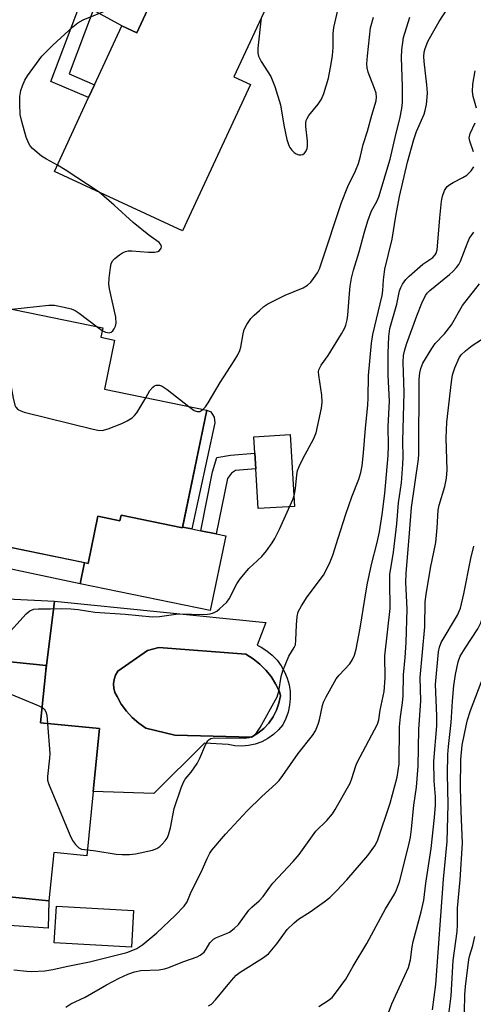
# Model space of a CAD drawing. Units: inches. Extents: x 1297762 to 1303762, y 509450 to 513450.
# Drawn here: x 1300797 to 1300905, y 511033 to 511268 of the extents above; entities that cross this region are included whole.
import ezdxf

# ---------------------------------------------------------------- set-up
doc = ezdxf.new("R2010")
doc.units = ezdxf.units.IN
doc.header["$MEASUREMENT"] = 0
for name, color, linetype in [('BLDG-Footprint', 5, 'Continuous'), ('CULTRL-Pad', 6, 'Continuous'), ('CULTRL-Swimming Pool in Ground', 4, 'Continuous'), ('TRANS-Driveway', 251, 'Continuous'), ('TRANS-Non Street Sidewalk', 7, 'Continuous'), ('Undefined', 1, 'Continuous')]:
    doc.layers.add(name, color=color, linetype=linetype)

msp = doc.modelspace()

# ---------------------------------------------------------------- linework, layer by layer
at = {"layer": 'BLDG-Footprint'}
for points, elevation in [([(1300856.99, 511273.83), (1300848.14, 511254.75), (1300852.1, 511252.92), (1300835.9, 511217.98), (1300805.3, 511232.17), (1300813.48, 511249.81), (1300814.91, 511252.89), (1300821.43, 511266.95), (1300824.96, 511265.31), (1300833.19, 511283.06), (1300833.88, 511284.55)], 317.97), ([(1300841.67, 511175.09), (1300835.88, 511147.03), (1300821.23, 511150.05), (1300820.94, 511148.68), (1300815.67, 511149.77), (1300813.34, 511138.5), (1300785.56, 511144.23), (1300787.94, 511155.75), (1300783.94, 511156.57), (1300792.85, 511199.73), (1300816.85, 511194.78), (1300816.39, 511192.55), (1300819.69, 511191.87), (1300817.26, 511180.12)], 344.31), ([(1300803.23, 511112.81), (1300802, 511100.4), (1300816.05, 511099.01), (1300814.56, 511084), (1300813.03, 511068.61), (1300805.14, 511069.39), (1300804, 511057.86), (1300780.21, 511060.22), (1300775.59, 511060.68), (1300776.79, 511072.7), (1300776.9, 511073.78), (1300768.97, 511074.57), (1300770.95, 511094.44), (1300771.13, 511096.27), (1300771.9, 511104.04), (1300775.86, 511103.64), (1300777.16, 511116.75), (1300782.97, 511116.17), (1300803.36, 511114.14)], 323.21), ([(1300824.19, 511055.56), (1300823.69, 511046.82), (1300805.27, 511047.87), (1300805.78, 511056.62)], 325.59)]:
    msp.add_lwpolyline(points, close=True, dxfattribs=dict(at, elevation=elevation))
at = {"layer": 'CULTRL-Pad'}
for points in [[(1300862.62, 511152.11), (1300853.98, 511151.59), (1300853.41, 511161.06), (1300853.18, 511164.83), (1300852.94, 511168.78), (1300861.58, 511169.3)], [(1300821.23, 511150.05), (1300835.88, 511147.03), (1300835.91, 511147.19), (1300838.09, 511146.74), (1300840.26, 511146.29), (1300843.95, 511145.53), (1300846.22, 511145.06), (1300842.54, 511127.21), (1300811.44, 511133.63), (1300812.48, 511138.68), (1300813.34, 511138.5), (1300815.67, 511149.77), (1300820.94, 511148.68)], [(1300805.31, 511129.51), (1300803.23, 511112.81), (1300803.36, 511114.14), (1300782.97, 511116.17), (1300783.89, 511125.48), (1300784.11, 511127.67), (1300784.4, 511130.55)], [(1300804, 511057.85), (1300803.8, 511051.33), (1300779.48, 511052.97), (1300780.21, 511060.22)]]:
    msp.add_lwpolyline(points, close=True, dxfattribs=at)
for points in [[(1300803.23, 511112.81, 0), (1300805.31, 511129.51, 0), (1300855.77, 511124.41, 0), (1300853.74, 511118.94, 0), (1300854.68, 511118.49, 0), (1300856.07, 511117.61, 0), (1300857.34, 511116.57, 0), (1300858.48, 511115.37, 0), (1300859.46, 511114.05, 0), (1300860.28, 511112.62, 0), (1300860.91, 511111.1, 0), (1300861.35, 511109.51, 0), (1300861.6, 511107.88, 0), (1300861.65, 511106.24, 0), (1300861.49, 511104.6, 0), (1300861.14, 511102.99, 0), (1300860.59, 511101.44, 0), (1300859.86, 511099.96, 0), (1300858.82, 511098.7, 0), (1300857.62, 511097.58, 0), (1300856.28, 511096.63, 0), (1300854.83, 511095.87, 0), (1300853.29, 511095.31, 0), (1300851.69, 511094.96, 0), (1300850.06, 511094.82, 0), (1300848.42, 511094.9, 0), (1300846.81, 511095.2, 0), (1300841.15, 511095.52, 0), (1300829.08, 511083.5, 0), (1300814.56, 511084, 0), (1300816.05, 511099.01, 0), (1300802, 511100.4, 0)], [(1300853.9, 511097.9, 0), (1300855.29, 511099.03, 0), (1300856.51, 511100.34, 0), (1300857.54, 511101.81, 0), (1300858.35, 511103.41, 0), (1300858.93, 511105.1, 0), (1300859.27, 511106.86, 0), (1300859.03, 511107.9, 0), (1300858.14, 511109.72, 0), (1300857.06, 511111.44, 0), (1300855.79, 511113.02, 0), (1300854.35, 511114.45, 0), (1300852.75, 511115.71, 0), (1300851.03, 511116.79, 0), (1300830.21, 511118.44, 0), (1300827.55, 511117.67, 0), (1300820.43, 511112.72, 0), (1300819.9, 511111.8, 0), (1300819.55, 511110.79, 0), (1300819.42, 511109.74, 0), (1300819.49, 511108.67, 0), (1300819.77, 511107.65, 0), (1300820.25, 511106.69, 0), (1300821.28, 511104.9, 0), (1300822.51, 511103.22, 0), (1300823.91, 511101.69, 0), (1300825.47, 511100.33, 0), (1300827.16, 511099.14, 0), (1300834.08, 511097.49, 0), (1300852.37, 511096.98, 0)]]:
    msp.add_polyline3d(points, close=True, dxfattribs=at)
at = {"layer": 'CULTRL-Swimming Pool in Ground'}
msp.add_lwpolyline([(1300853.9, 511097.9), (1300852.37, 511096.98), (1300834.08, 511097.49), (1300827.16, 511099.14), (1300825.47, 511100.33), (1300823.91, 511101.69), (1300822.51, 511103.22), (1300821.28, 511104.9), (1300820.25, 511106.69), (1300819.77, 511107.65), (1300819.49, 511108.67), (1300819.42, 511109.74), (1300819.55, 511110.79), (1300819.9, 511111.8), (1300820.43, 511112.72), (1300827.55, 511117.67), (1300830.21, 511118.44), (1300851.03, 511116.79), (1300852.75, 511115.71), (1300854.35, 511114.45), (1300855.79, 511113.02), (1300857.06, 511111.44), (1300858.14, 511109.72), (1300859.03, 511107.9), (1300859.27, 511106.86), (1300858.93, 511105.1), (1300858.35, 511103.41), (1300857.54, 511101.81), (1300856.51, 511100.34), (1300855.29, 511099.03)], close=True, dxfattribs=at)
at = {"layer": 'TRANS-Driveway'}
msp.add_lwpolyline([(1300814.55, 511270.74), (1300811.54, 511272.41), (1300791.21, 511283.63), (1300789.92, 511283.95), (1300790.87, 511286.08), (1300796.2, 511295.22), (1300799.46, 511301.46), (1300801.13, 511300.08), (1300833.19, 511283.06), (1300824.96, 511265.31), (1300821.43, 511266.95)], close=True, dxfattribs=at)
at = {"layer": 'TRANS-Non Street Sidewalk'}
for points in [[(1300814.55, 511270.74), (1300808.79, 511255.52), (1300814.91, 511252.89), (1300813.48, 511249.81), (1300804.45, 511253.67), (1300811.54, 511272.41)], [(1300843.58, 511172.07), (1300838.09, 511146.74), (1300835.91, 511147.19), (1300841.67, 511175.09), (1300842.68, 511174.72), (1300843.49, 511173.44)], [(1300846.62, 511158.79), (1300843.95, 511145.53), (1300840.26, 511146.29), (1300843.09, 511160.38), (1300844.13, 511163.77), (1300847.38, 511164.39), (1300853.18, 511164.83), (1300853.41, 511161.06), (1300848.59, 511160.7), (1300847.6, 511160.09)], [(1300782.13, 511146.44), (1300785.76, 511145.58), (1300786.17, 511147.18), (1300785.56, 511144.23), (1300812.48, 511138.68), (1300811.44, 511133.63), (1300780.64, 511140.16)]]:
    msp.add_lwpolyline(points, close=True, dxfattribs=at)
at = {"layer": 'Undefined'}
msp.add_line((1300815.48, 511195.06, 318), (1300816.73, 511194.19, 318), dxfattribs=at)
for points, elevation in [([(1300806, 511233.69), (1300803.39, 511235.09), (1300802.19, 511235.84), (1300800.06, 511237.66), (1300799.51, 511238.27), (1300799.08, 511239), (1300798.58, 511240.37), (1300797.48, 511244.06), (1300797.14, 511245.77), (1300797.02, 511248.34), (1300797.05, 511250.06), (1300797.3, 511251.52), (1300797.66, 511252.65), (1300798.25, 511254), (1300798.84, 511255.02), (1300802.3, 511259.73), (1300804.95, 511262.34), (1300809.72, 511266.76), (1300810.89, 511267.66), (1300812.15, 511268.39), (1300818.48, 511270.98)], 318), ([(1300813.17, 511070.04), (1300815.16, 511069.8), (1300820.02, 511069.01), (1300821.47, 511068.9), (1300823.22, 511068.9), (1300824.67, 511069.08), (1300828.69, 511070.01), (1300829.78, 511070.38), (1300830.46, 511070.82), (1300831.06, 511071.37), (1300831.78, 511072.19), (1300832.22, 511072.88), (1300832.57, 511073.65), (1300833.02, 511075.31), (1300833.93, 511079.9), (1300835.59, 511084.87), (1300836.11, 511086.21), (1300836.52, 511086.95), (1300837.97, 511088.63), (1300839.39, 511090.72), (1300840.04, 511091.98), (1300841.4, 511095.17), (1300841.95, 511096.11), (1300842.3, 511096.43), (1300842.69, 511096.64), (1300843.5, 511096.8), (1300850.7, 511096.77), (1300851.86, 511096.91), (1300852.84, 511097.32), (1300853.64, 511098.09), (1300854.48, 511099.32), (1300858.48, 511106.64), (1300858.9, 511107.95), (1300859.45, 511111.44), (1300859.83, 511112.81), (1300861.27, 511116.33), (1300862.57, 511118.38), (1300862.86, 511119.06), (1300862.99, 511120.13), (1300863.11, 511123.8), (1300863.32, 511125.8), (1300863.56, 511126.9), (1300864.31, 511128.39), (1300865.66, 511130.53), (1300869.57, 511135.72), (1300870.16, 511136.74), (1300871.17, 511138.85), (1300871.8, 511140.44), (1300873.04, 511144.56), (1300874.87, 511150.23), (1300876.36, 511154.41), (1300877.98, 511158.6), (1300878.48, 511160.22), (1300878.78, 511161.83), (1300879.13, 511164.9), (1300879.58, 511170.83), (1300880.14, 511176.32), (1300880.24, 511178.05), (1300880.32, 511183.43), (1300881.04, 511191.09), (1300881.33, 511193.23), (1300883.62, 511202.53), (1300883.78, 511203.7), (1300883.9, 511206.26), (1300884.21, 511208.8), (1300886, 511215.95), (1300886.82, 511221.48), (1300887.72, 511226.14), (1300889.66, 511234.35), (1300891.12, 511239.82), (1300891.75, 511241.67), (1300893.65, 511245.87), (1300893.89, 511246.71), (1300894.16, 511248.15), (1300894.37, 511249.89), (1300894.39, 511250.97), (1300894.23, 511252.89), (1300893.58, 511258.44), (1300893.54, 511259.6), (1300893.65, 511260.67), (1300893.88, 511261.52), (1300894.51, 511263.18), (1300895.59, 511265.24), (1300897.23, 511267.99), (1300899.14, 511270.97)], 324), ([(1300854.7, 511268.89), (1300853.86, 511261.63), (1300853.87, 511260.52), (1300854.06, 511259.71), (1300854.65, 511258.44), (1300856.97, 511254.85), (1300857.33, 511254.07), (1300857.92, 511252.45), (1300859.33, 511248.05), (1300860.09, 511243.23), (1300860.85, 511239.78), (1300861.28, 511238.39), (1300861.53, 511237.89), (1300862.02, 511237.25), (1300862.59, 511236.68), (1300863.02, 511236.38), (1300863.71, 511236.16), (1300864.18, 511236.15), (1300864.63, 511236.25), (1300865.03, 511236.51), (1300865.35, 511236.91), (1300865.69, 511237.65), (1300865.79, 511238.2), (1300865.76, 511239.37), (1300865.34, 511242.92), (1300865.34, 511243.78), (1300865.44, 511244.3), (1300865.64, 511244.8), (1300866.1, 511245.51), (1300868.27, 511248.23), (1300869.08, 511249.42), (1300869.63, 511250.77), (1300870.76, 511254.45), (1300871.43, 511257.88), (1300871.72, 511259.86), (1300871.87, 511261.8), (1300871.89, 511265.1), (1300872.05, 511266.54), (1300873.02, 511270.74)], 318), ([(1300793.4, 511120.68), (1300798.52, 511126.46), (1300799.39, 511127.17), (1300800.35, 511127.53), (1300801.47, 511127.65), (1300804.39, 511127.63), (1300807, 511127.73), (1300809.26, 511127.65), (1300810.95, 511127.49), (1300814.98, 511126.86), (1300822.23, 511126.36), (1300828.72, 511125.72), (1300830.38, 511125.82), (1300834.88, 511126.42), (1300841.2, 511126.33), (1300842.54, 511126.47), (1300843.33, 511126.69), (1300844.07, 511127.12), (1300844.76, 511127.65), (1300846.48, 511129.22), (1300847.08, 511130.06), (1300848.85, 511133.63), (1300849.65, 511134.85), (1300851.75, 511137.31), (1300854.82, 511140.15), (1300855.94, 511141.53), (1300857.34, 511143.45), (1300857.92, 511144.44), (1300859.04, 511146.72), (1300862.32, 511153.95), (1300862.63, 511155.03), (1300862.91, 511156.4), (1300863.17, 511159.64), (1300863.4, 511160.68), (1300863.74, 511161.69), (1300864.7, 511163.64), (1300867.19, 511168.18), (1300867.86, 511169.72), (1300869.07, 511175.59), (1300869.27, 511177.03), (1300869.14, 511178.71), (1300868.43, 511183.46), (1300868.41, 511184.28), (1300868.48, 511184.77), (1300868.98, 511185.87), (1300870.65, 511188.2), (1300873.89, 511193.39), (1300874.59, 511194.65), (1300874.89, 511195.42), (1300875.23, 511196.73), (1300875.4, 511197.84), (1300875.78, 511203.03), (1300875.97, 511204.72), (1300876.29, 511206.65), (1300876.75, 511208.57), (1300878.11, 511212.96), (1300879.26, 511217.4), (1300880.19, 511220.39), (1300881.07, 511222.72), (1300882.32, 511225.02), (1300882.78, 511226.07), (1300885.51, 511235.08), (1300886.93, 511241.33), (1300887.81, 511244.75), (1300888.3, 511247.17), (1300888.41, 511248.63), (1300888.48, 511252.49), (1300888.23, 511259.41), (1300888.29, 511261.19), (1300888.67, 511264.14), (1300890.17, 511269.04)], 322), ([(1300840.74, 511175.28), (1300841.37, 511175.94), (1300842.04, 511176.84), (1300844.89, 511181.76), (1300848.26, 511186.9), (1300849.11, 511188.38), (1300849.57, 511189.4), (1300849.82, 511190.21), (1300850.37, 511193.32), (1300850.65, 511194.37), (1300851.26, 511195.61), (1300852.25, 511197.01), (1300853.02, 511197.83), (1300854.28, 511198.97), (1300855.36, 511199.89), (1300856.28, 511200.54), (1300860.4, 511202.57), (1300864.75, 511204.37), (1300865.72, 511204.95), (1300866.53, 511205.7), (1300867.21, 511206.57), (1300868.12, 511207.96), (1300868.58, 511208.87), (1300869.13, 511210.34), (1300873.85, 511224.75), (1300875.38, 511228.53), (1300877.23, 511232.29), (1300877.9, 511234.09), (1300878.41, 511235.81), (1300879.07, 511238.64), (1300880.11, 511241.82), (1300881.1, 511245.65), (1300882.14, 511249.03), (1300882.26, 511249.91), (1300882.14, 511250.86), (1300881.78, 511251.99), (1300880.24, 511255.9), (1300879.99, 511256.91), (1300879.92, 511257.86), (1300880.05, 511259.79), (1300880.79, 511266.52), (1300881.49, 511269.06)], 320), ([(1300906.15, 511247.32), (1300905.35, 511250.11), (1300905.16, 511251.24), (1300905.27, 511253), (1300905.78, 511256.22)], 326), ([(1300905.42, 511236.87), (1300904.54, 511239.4), (1300904.39, 511240.23), (1300904.57, 511241.23), (1300905.84, 511243.8)], 326), ([(1300795.58, 511041.36), (1300798.7, 511041.04), (1300799.89, 511040.99), (1300803, 511041.18), (1300804.93, 511041.43), (1300808.14, 511042.21), (1300813.67, 511043.26), (1300822.56, 511045.51), (1300823.66, 511045.88), (1300824.99, 511046.47), (1300826.44, 511047.4), (1300829.76, 511050.2), (1300834.14, 511054.39), (1300836.3, 511056.57), (1300836.99, 511057.62), (1300837.97, 511060.01), (1300840.36, 511064.75), (1300841.77, 511068), (1300842.45, 511069.28), (1300842.94, 511070), (1300846.15, 511073.82), (1300851.33, 511079.38), (1300854.86, 511082.77), (1300858.21, 511085.79), (1300859.01, 511086.62), (1300859.89, 511087.78), (1300863.5, 511093.11), (1300866.93, 511097.34), (1300867.66, 511098.53), (1300868.33, 511100.05), (1300868.63, 511101.15), (1300869.3, 511104.53), (1300869.59, 511105.33), (1300870.23, 511106.62), (1300872.59, 511110.92), (1300873.3, 511111.81), (1300875.87, 511114.54), (1300876.48, 511115.51), (1300876.96, 511116.58), (1300877.36, 511118), (1300878.33, 511123.01), (1300879.42, 511129.97), (1300880.03, 511133.36), (1300881.05, 511138.2), (1300882.37, 511143.5), (1300882.91, 511146.01), (1300883.58, 511150.18), (1300884.24, 511155.17), (1300884.98, 511164.28), (1300885.11, 511166.62), (1300885.05, 511171.24), (1300885.31, 511177.26), (1300885.02, 511183.5), (1300885.02, 511188.72), (1300885.16, 511192.75), (1300885.43, 511194.62), (1300887.06, 511200.45), (1300887.74, 511203.67), (1300888.02, 511204.46), (1300888.41, 511205.19), (1300889.21, 511206.31), (1300890.02, 511207.14), (1300893.32, 511210), (1300895.66, 511211.62), (1300896.23, 511212.2), (1300896.5, 511212.66), (1300896.73, 511213.46), (1300896.84, 511214.31), (1300897.35, 511221.05), (1300897.75, 511225.1), (1300897.97, 511226.23), (1300898.51, 511227.6), (1300899.14, 511228.56), (1300899.72, 511229.06), (1300900.55, 511229.56), (1300902.89, 511230.7), (1300903.83, 511231.3), (1300904.88, 511232.31), (1300905.49, 511233.24)], 326), ([(1300816.02, 511227.19), (1300807.9, 511232.58), (1300806, 511233.69)], 318), ([(1300816.73, 511194.19), (1300817.49, 511193.78), (1300817.97, 511193.64), (1300818.43, 511193.62), (1300818.87, 511193.77), (1300819.26, 511194.11), (1300819.56, 511194.52), (1300819.88, 511195.19), (1300820.05, 511195.92), (1300819.96, 511197.31), (1300818.47, 511204.1), (1300818.31, 511205.24), (1300818.36, 511206.67), (1300818.67, 511209.24), (1300818.85, 511210.06), (1300819.2, 511210.78), (1300819.75, 511211.38), (1300820.84, 511212.26), (1300821.54, 511212.72), (1300822.26, 511213.04), (1300822.95, 511213.18), (1300823.76, 511213.21), (1300827.8, 511212.85), (1300829.23, 511212.84), (1300830, 511213.02), (1300830.4, 511213.28), (1300830.81, 511213.8), (1300830.91, 511214.18), (1300830.8, 511214.58), (1300830.34, 511215.16), (1300827.82, 511216.97), (1300824.1, 511219.99), (1300819.61, 511224.14), (1300816.02, 511227.19)], 318), ([(1300807.99, 511032.46), (1300809.19, 511033.23), (1300812.61, 511034.84), (1300817.75, 511037.81), (1300820.77, 511039.38), (1300822.87, 511040.33), (1300824.44, 511040.87), (1300825.98, 511041.19), (1300830.32, 511041.38), (1300831.59, 511041.58), (1300832.61, 511041.92), (1300835.99, 511043.32), (1300839.41, 511044.52), (1300840.08, 511044.85), (1300841.03, 511045.6), (1300841.54, 511046.29), (1300842.44, 511047.8), (1300843.27, 511048.7), (1300843.99, 511049.11), (1300846.37, 511050.04), (1300847.12, 511050.42), (1300848.24, 511051.26), (1300849.25, 511052.23), (1300851.73, 511055.63), (1300852.46, 511056.37), (1300854.2, 511057.87), (1300855.17, 511058.89), (1300856.75, 511061.17), (1300857.48, 511062.09), (1300862.29, 511067.27), (1300863.78, 511068.97), (1300867.77, 511074.48), (1300870.35, 511077.08), (1300871.7, 511078.67), (1300872.35, 511079.67), (1300875.93, 511086.02), (1300876.35, 511087.08), (1300877.3, 511090.11), (1300877.64, 511090.92), (1300882.45, 511100.11), (1300882.79, 511101.15), (1300883.08, 511103.45), (1300884.03, 511107.88), (1300884.28, 511111.05), (1300884.24, 511116.44), (1300885.48, 511127.7), (1300885.39, 511134.16), (1300885.45, 511135.87), (1300886.26, 511141.2), (1300887.05, 511147.97), (1300887.46, 511152.97), (1300888.2, 511157.75), (1300888.53, 511162.22), (1300888.59, 511163.92), (1300888.54, 511167.68), (1300888.82, 511179.36), (1300888.59, 511186.59), (1300888.72, 511188.22), (1300888.97, 511189.54), (1300889.37, 511190.87), (1300891.83, 511197.69), (1300893.05, 511200.66), (1300893.97, 511202.5), (1300894.44, 511203.17), (1300894.97, 511203.7), (1300899.7, 511207.52), (1300900.58, 511208.31), (1300901.36, 511209.19), (1300901.87, 511209.92), (1300902.29, 511210.69), (1300903.88, 511214.84), (1300904.47, 511216.19), (1300905.46, 511217.68)], 328), ([(1300842.12, 511032.8), (1300842.8, 511033.2), (1300843.76, 511034.2), (1300847.58, 511038.86), (1300848.74, 511040.13), (1300849.63, 511040.8), (1300855.03, 511044.16), (1300856.4, 511045.21), (1300858.44, 511047.58), (1300860.92, 511051.01), (1300862.53, 511052.61), (1300863.63, 511053.51), (1300866.36, 511055.25), (1300869.77, 511057.64), (1300871.06, 511058.7), (1300872.67, 511060.23), (1300875.18, 511062.88), (1300880.17, 511068.72), (1300881.81, 511071.01), (1300882.48, 511072.22), (1300885.5, 511081.21), (1300887.2, 511087.45), (1300887.66, 511090.61), (1300887.73, 511099.47), (1300887.93, 511101.83), (1300888.44, 511105.16), (1300888.61, 511106.86), (1300888.69, 511111.87), (1300889.08, 511116), (1300889.32, 511119.63), (1300889.53, 511127.53), (1300889.24, 511134), (1300889.28, 511136.12), (1300890.15, 511145.71), (1300890.63, 511151.84), (1300892.25, 511163.41), (1300892.35, 511164.57), (1300892.43, 511182.55), (1300892.55, 511184.05), (1300892.81, 511185.08), (1300893.29, 511186.33), (1300895.41, 511189.87), (1300896.26, 511191.05), (1300898.46, 511193.39), (1300900.11, 511195.49), (1300902.77, 511200.1), (1300906.84, 511205.34)], 330), ([(1300795.11, 511199.26), (1300803.95, 511200.21), (1300805.35, 511200.18), (1300807.61, 511199.77), (1300809.27, 511199.36), (1300810.29, 511198.92), (1300811.25, 511198.29), (1300815.48, 511195.06)], 318), ([(1300868.45, 511032.62), (1300870.72, 511034.05), (1300871.61, 511034.79), (1300872.7, 511036.11), (1300874.87, 511039.12), (1300876.64, 511042.23), (1300879.95, 511047.67), (1300884.42, 511055.96), (1300886.52, 511059.5), (1300887.03, 511060.53), (1300887.69, 511062.41), (1300889.85, 511070.93), (1300890.33, 511073.11), (1300890.61, 511075.02), (1300891.17, 511080.76), (1300891.76, 511085.02), (1300892.18, 511090.03), (1300892.32, 511098.83), (1300892.8, 511105.64), (1300892.7, 511111.25), (1300893.75, 511123.34), (1300893.89, 511129.31), (1300894.11, 511131.05), (1300895.16, 511137.38), (1300896.41, 511143.53), (1300896.71, 511146.99), (1300896.94, 511151.24), (1300897.22, 511152.39), (1300898.59, 511156.85), (1300898.96, 511158.84), (1300899.08, 511160.86), (1300898.87, 511168.41), (1300899, 511172.22), (1300900.11, 511181.88), (1300900.37, 511183.57), (1300900.92, 511185.21), (1300902.01, 511187.6), (1300902.49, 511188.31), (1300903.47, 511189.31), (1300905.05, 511190.55), (1300910.67, 511194.15)], 332), ([(1300790.57, 511188.68), (1300791.49, 511188.56), (1300792.27, 511188.25), (1300793.15, 511187.65), (1300793.64, 511187.04), (1300793.93, 511186.23), (1300794.12, 511185.37), (1300795.44, 511178.02), (1300795.85, 511176.32), (1300796.09, 511175.83), (1300796.6, 511175.31), (1300797.27, 511174.93), (1300798.1, 511174.64), (1300814.53, 511170.54), (1300815.69, 511170.31), (1300816.73, 511170.28), (1300818.12, 511170.63), (1300821.43, 511171.91), (1300822.69, 511172.53), (1300823.85, 511173.26), (1300824.46, 511173.82), (1300824.97, 511174.51), (1300827.1, 511178.09)], 320), ([(1300827.1, 511178.09), (1300828.13, 511179.79), (1300828.79, 511180.61), (1300829.22, 511180.93), (1300829.61, 511181.07), (1300830.37, 511181.09), (1300831.07, 511180.82), (1300832.2, 511180.08), (1300837.43, 511175.96)], 320), ([(1300837.43, 511175.96), (1300838.71, 511175.06), (1300839.41, 511174.79), (1300840.04, 511174.83), (1300840.74, 511175.28)], 320), ([(1300895.6, 511031.83), (1300896.44, 511037.85), (1300898.24, 511063.04), (1300899.15, 511072.04), (1300899.35, 511080.85), (1300899.19, 511088.12), (1300899.25, 511092.83), (1300899.4, 511094.78), (1300900.1, 511100.46), (1300900.36, 511105.56), (1300900.67, 511109.3), (1300901.09, 511111.97), (1300901.73, 511114.99), (1300902.23, 511116.36), (1300903.39, 511118.28), (1300906.46, 511122.83), (1300907.18, 511124.27), (1300907.81, 511126.21), (1300909.07, 511131.78), (1300910.21, 511136.37), (1300910.72, 511138), (1300913.12, 511144.72), (1300913.83, 511146.01), (1300915.62, 511148.88)], 336), ([(1300882.71, 511024.77), (1300885.9, 511033.26), (1300889.89, 511041.96), (1300890.37, 511043.78), (1300890.77, 511046.86), (1300891, 511048.13), (1300892.89, 511055.26), (1300893.52, 511057.99), (1300894, 511062.05), (1300895.27, 511070.36), (1300896.08, 511077.76), (1300896.31, 511080.71), (1300896.35, 511082.73), (1300895.97, 511086.54), (1300895.92, 511091.27), (1300896.65, 511099.66), (1300896.68, 511102.1), (1300896.32, 511109.59), (1300897.02, 511117.33), (1300897.26, 511118.49), (1300897.68, 511119.58), (1300901.56, 511126.11), (1300902.3, 511127.78), (1300903.09, 511131.23), (1300904.75, 511139.64), (1300905.52, 511142.62)], 334), ([(1300899.55, 511030.72), (1300900.03, 511035.13), (1300900.58, 511043.58), (1300901.54, 511050.55), (1300901.62, 511052.11), (1300901.62, 511056.12), (1300902.24, 511062.92), (1300902.81, 511071.61), (1300902.45, 511079.23), (1300902.28, 511084.9), (1300902.38, 511091.63), (1300902.72, 511095.03), (1300903.63, 511099.69), (1300904, 511101.11), (1300904.72, 511103.34), (1300907.85, 511111.72), (1300911.69, 511120.56), (1300913.57, 511126.75), (1300915.77, 511132.48), (1300916.67, 511134.55)], 338), ([(1300772.54, 511074.21), (1300771.98, 511075.96), (1300770.97, 511080.16), (1300770.82, 511081.29), (1300770.85, 511082.15), (1300771.72, 511087.06), (1300772.92, 511096.27), (1300773.35, 511098.75), (1300773.64, 511099.79), (1300773.99, 511100.55), (1300774.54, 511101.52), (1300775.2, 511102.4), (1300776.26, 511103.27), (1300777.67, 511104.11), (1300787.59, 511108.83), (1300788.38, 511109.15), (1300789.18, 511109.31), (1300790, 511109.19), (1300791.11, 511108.79), (1300801.39, 511104.53), (1300802.36, 511104.07)], 324), ([(1300802.36, 511104.07), (1300802.87, 511103.71), (1300803.27, 511103.06), (1300803.45, 511102.24), (1300803.64, 511100.24)], 324), ([(1300803.64, 511100.24), (1300804.22, 511093.09), (1300804.16, 511091.92), (1300803.65, 511087.56), (1300803.67, 511086.7), (1300803.88, 511085.87), (1300809.01, 511073.63), (1300809.65, 511072.3), (1300810.31, 511071.33), (1300811.1, 511070.52), (1300811.75, 511070.22), (1300813.17, 511070.04)], 324), ([(1300903.27, 511031.28), (1300903.37, 511035.42), (1300903.51, 511037.43), (1300904.26, 511043.88), (1300904.5, 511044.86), (1300905.28, 511047.22), (1300905.76, 511049.37)], 340)]:
    msp.add_lwpolyline(points, dxfattribs=dict(at, elevation=elevation))

doc.saveas('drawing.dxf')
